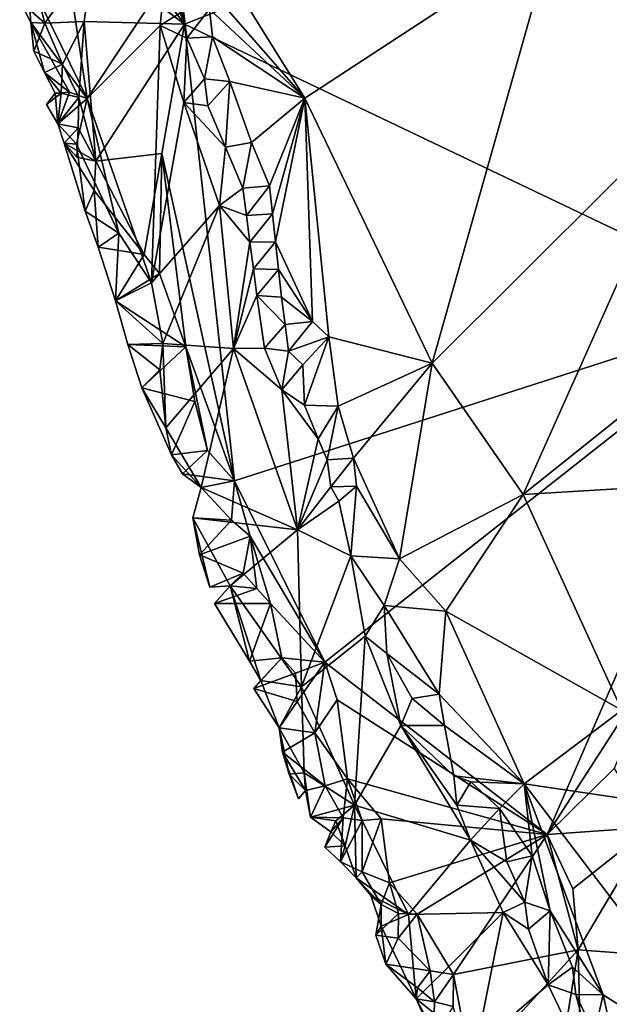
# Model space of a CAD drawing. Units: metres. Extents: x 28.95 to 32.37, y -15.06 to -9.14.
# Drawn here: x 29.01 to 29.32, y -11.74 to -11.23 of the extents above; entities that cross this region are included whole.
import ezdxf

# ---------------------------------------------------------------- set-up
doc = ezdxf.new("R2010")
doc.units = ezdxf.units.M

msp = doc.modelspace()

# ---------------------------------------------------------------- linework, layer by layer
at = {"layer": '1'}
for points in [[(29.01605, -10.86729, 0.4508), (29.09712, -11.22776, 0.44822), (29.01417, -11.00934, 0.45001)], [(29.09712, -11.22776, 0.44822), (29.01605, -10.86729, 0.4508), (29.37062, -11.1199, 0.4466)], [(29.02187, -11.12801, 0.44896), (29.01417, -11.00934, 0.45001), (29.09712, -11.22776, 0.44822)], [(29.40573, -11.37508, 0.44371), (29.09712, -11.22776, 0.44822), (29.37062, -11.1199, 0.4466)], [(29.04941, -11.19182, 0.44768), (29.02187, -11.12801, 0.44896), (29.09712, -11.22776, 0.44822)], [(29.01521, -11.20294, 0.46802), (29.04625, -11.26657, 0.481), (29.033, -11.17689, 0.50331)], [(29.033, -11.17689, 0.50331), (29.04625, -11.26657, 0.481), (29.08663, -11.20566, 0.56209)], [(29.10578, -11.17939, 0.56978), (29.10089, -11.19874, 0.56921), (29.15995, -11.26643, 0.57183)], [(29.10578, -11.17939, 0.56978), (29.15995, -11.26643, 0.57183), (29.2892, -11.18176, 0.57614)], [(29.15995, -11.26643, 0.57183), (29.22636, -11.40457, 0.57494), (29.2892, -11.18176, 0.57614)], [(29.2892, -11.18176, 0.57614), (29.22636, -11.40457, 0.57494), (29.36695, -11.26452, 0.57523)], [(29.37739, -11.21138, 0.57669), (29.2892, -11.18176, 0.57614), (29.36695, -11.26452, 0.57523)], [(29.02417, -11.22721, 0.45348), (29.0166, -11.19805, 0.45193), (29.04941, -11.19182, 0.44768)], [(29.04483, -11.22647, 0.44808), (29.02417, -11.22721, 0.45348), (29.04941, -11.19182, 0.44768)], [(29.04483, -11.22647, 0.44808), (29.04941, -11.19182, 0.44768), (29.09712, -11.22776, 0.44822)], [(29.01112, -11.21586, 0.45707), (29.0166, -11.19805, 0.45193), (29.02417, -11.22721, 0.45348)], [(29.10089, -11.19874, 0.56921), (29.11018, -11.21993, 0.57025), (29.15995, -11.26643, 0.57183)], [(29.01112, -11.21586, 0.45707), (29.01691, -11.22698, 0.46057), (29.01521, -11.20294, 0.46802)], [(29.01521, -11.20294, 0.46802), (29.01691, -11.22698, 0.46057), (29.04625, -11.26657, 0.481)], [(29.08663, -11.20566, 0.56209), (29.04625, -11.26657, 0.481), (29.08441, -11.22857, 0.55221)], [(29.08663, -11.20566, 0.56209), (29.08441, -11.22857, 0.55221), (29.09652, -11.22093, 0.56609)], [(29.01691, -11.22698, 0.46057), (29.01112, -11.21586, 0.45707), (29.02417, -11.22721, 0.45348)], [(29.09652, -11.22093, 0.56609), (29.08441, -11.22857, 0.55221), (29.09829, -11.23508, 0.56452)], [(29.09652, -11.22093, 0.56609), (29.09829, -11.23508, 0.56452), (29.11018, -11.21993, 0.57025)], [(29.11018, -11.21993, 0.57025), (29.09829, -11.23508, 0.56452), (29.11176, -11.23448, 0.56989)], [(29.11018, -11.21993, 0.57025), (29.11176, -11.23448, 0.56989), (29.15995, -11.26643, 0.57183)], [(29.01858, -11.24197, 0.45599), (29.01691, -11.22698, 0.46057), (29.02417, -11.22721, 0.45348)], [(29.01858, -11.24197, 0.45599), (29.02413, -11.25293, 0.45962), (29.01691, -11.22698, 0.46057)], [(29.01691, -11.22698, 0.46057), (29.02413, -11.25293, 0.45962), (29.03713, -11.26322, 0.47177)], [(29.01691, -11.22698, 0.46057), (29.03713, -11.26322, 0.47177), (29.04625, -11.26657, 0.481)], [(29.03338, -11.24867, 0.45222), (29.02417, -11.22721, 0.45348), (29.04483, -11.22647, 0.44808)], [(29.04203, -11.26612, 0.45126), (29.03338, -11.24867, 0.45222), (29.04483, -11.22647, 0.44808)], [(29.05089, -11.2992, 0.45101), (29.04203, -11.26612, 0.45126), (29.04483, -11.22647, 0.44808)], [(29.05089, -11.2992, 0.45101), (29.04483, -11.22647, 0.44808), (29.09712, -11.22776, 0.44822)], [(29.01858, -11.24197, 0.45599), (29.02417, -11.22721, 0.45348), (29.03338, -11.24867, 0.45222)], [(29.08441, -11.22857, 0.55221), (29.04625, -11.26657, 0.481), (29.07981, -11.36269, 0.48337)], [(29.08532, -11.2952, 0.44642), (29.05089, -11.2992, 0.45101), (29.09712, -11.22776, 0.44822)], [(29.08441, -11.22857, 0.55221), (29.07981, -11.36269, 0.48337), (29.09669, -11.26874, 0.55154)], [(29.08441, -11.22857, 0.55221), (29.09669, -11.26874, 0.55154), (29.09829, -11.23508, 0.56452)], [(29.12326, -11.46604, 0.44655), (29.08532, -11.2952, 0.44642), (29.09712, -11.22776, 0.44822)], [(29.12326, -11.46604, 0.44655), (29.09712, -11.22776, 0.44822), (29.40573, -11.37508, 0.44371)], [(29.09829, -11.23508, 0.56452), (29.09669, -11.26874, 0.55154), (29.10749, -11.25632, 0.5658)], [(29.09829, -11.23508, 0.56452), (29.10749, -11.25632, 0.5658), (29.11176, -11.23448, 0.56989)], [(29.11176, -11.23448, 0.56989), (29.10749, -11.25632, 0.5658), (29.12077, -11.25764, 0.56972)], [(29.11176, -11.23448, 0.56989), (29.12077, -11.25764, 0.56972), (29.15995, -11.26643, 0.57183)], [(29.02413, -11.25293, 0.45962), (29.01858, -11.24197, 0.45599), (29.03338, -11.24867, 0.45222)], [(29.0327, -11.26388, 0.45355), (29.02413, -11.25293, 0.45962), (29.03338, -11.24867, 0.45222)], [(29.0327, -11.26388, 0.45355), (29.03338, -11.24867, 0.45222), (29.04203, -11.26612, 0.45126)], [(29.02971, -11.26381, 0.46318), (29.02413, -11.25293, 0.45962), (29.0327, -11.26388, 0.45355)], [(29.02413, -11.25293, 0.45962), (29.02971, -11.26381, 0.46318), (29.03713, -11.26322, 0.47177)], [(29.10749, -11.25632, 0.5658), (29.09669, -11.26874, 0.55154), (29.10922, -11.27043, 0.56419)], [(29.10749, -11.25632, 0.5658), (29.10922, -11.27043, 0.56419), (29.12077, -11.25764, 0.56972)], [(29.10922, -11.27043, 0.56419), (29.11841, -11.29198, 0.56624), (29.12077, -11.25764, 0.56972)], [(29.11841, -11.29198, 0.56624), (29.13204, -11.2896, 0.57108), (29.12077, -11.25764, 0.56972)], [(29.15995, -11.26643, 0.57183), (29.12077, -11.25764, 0.56972), (29.13204, -11.2896, 0.57108)], [(29.02519, -11.26974, 0.45626), (29.02971, -11.26381, 0.46318), (29.0327, -11.26388, 0.45355)], [(29.02971, -11.26381, 0.46318), (29.02519, -11.26974, 0.45626), (29.03103, -11.27985, 0.45935)], [(29.03103, -11.27985, 0.45935), (29.02519, -11.26974, 0.45626), (29.0327, -11.26388, 0.45355)], [(29.02971, -11.26381, 0.46318), (29.03103, -11.27985, 0.45935), (29.03713, -11.26322, 0.47177)], [(29.03713, -11.26322, 0.47177), (29.03103, -11.27985, 0.45935), (29.04625, -11.26657, 0.481)], [(29.03103, -11.27985, 0.45935), (29.0327, -11.26388, 0.45355), (29.04203, -11.26612, 0.45126)], [(29.03103, -11.27985, 0.45935), (29.04203, -11.26612, 0.45126), (29.04164, -11.28181, 0.45218)], [(29.03103, -11.27985, 0.45935), (29.04076, -11.29042, 0.46565), (29.04625, -11.26657, 0.481)], [(29.04625, -11.26657, 0.481), (29.04076, -11.29042, 0.46565), (29.06284, -11.3369, 0.47281)], [(29.04164, -11.28181, 0.45218), (29.04203, -11.26612, 0.45126), (29.05089, -11.2992, 0.45101)], [(29.04625, -11.26657, 0.481), (29.06284, -11.3369, 0.47281), (29.07981, -11.36269, 0.48337)], [(29.13204, -11.2896, 0.57108), (29.14138, -11.31212, 0.57113), (29.15995, -11.26643, 0.57183)], [(29.14138, -11.31212, 0.57113), (29.14294, -11.32674, 0.57105), (29.15995, -11.26643, 0.57183)], [(29.14294, -11.32674, 0.57105), (29.1445, -11.34132, 0.57076), (29.15995, -11.26643, 0.57183)], [(29.15995, -11.26643, 0.57183), (29.1445, -11.34132, 0.57076), (29.16387, -11.38293, 0.57149)], [(29.15995, -11.26643, 0.57183), (29.16387, -11.38293, 0.57149), (29.1724, -11.39082, 0.57187)], [(29.15995, -11.26643, 0.57183), (29.1724, -11.39082, 0.57187), (29.22636, -11.40457, 0.57494)], [(29.22636, -11.40457, 0.57494), (29.27385, -11.47312, 0.57597), (29.36695, -11.26452, 0.57523)], [(29.36695, -11.26452, 0.57523), (29.27385, -11.47312, 0.57597), (29.38883, -11.38093, 0.57571)], [(29.07981, -11.36269, 0.48337), (29.11528, -11.32239, 0.55389), (29.09669, -11.26874, 0.55154)], [(29.09669, -11.26874, 0.55154), (29.11528, -11.32239, 0.55389), (29.11841, -11.29198, 0.56624)], [(29.09669, -11.26874, 0.55154), (29.11841, -11.29198, 0.56624), (29.10922, -11.27043, 0.56419)], [(29.03424, -11.2898, 0.46239), (29.04076, -11.29042, 0.46565), (29.03103, -11.27985, 0.45935)], [(29.03424, -11.2898, 0.46239), (29.03103, -11.27985, 0.45935), (29.04164, -11.28181, 0.45218)], [(29.03424, -11.2898, 0.46239), (29.04164, -11.28181, 0.45218), (29.04095, -11.2971, 0.45346)], [(29.04095, -11.2971, 0.45346), (29.04164, -11.28181, 0.45218), (29.05089, -11.2992, 0.45101)], [(29.04076, -11.29042, 0.46565), (29.03424, -11.2898, 0.46239), (29.0452, -11.32532, 0.46243)], [(29.04095, -11.2971, 0.45346), (29.05089, -11.2992, 0.45101), (29.03424, -11.2898, 0.46239)], [(29.05089, -11.2992, 0.45101), (29.04995, -11.31463, 0.45239), (29.03424, -11.2898, 0.46239)], [(29.04995, -11.31463, 0.45239), (29.0452, -11.32532, 0.46243), (29.03424, -11.2898, 0.46239)], [(29.04076, -11.29042, 0.46565), (29.0452, -11.32532, 0.46243), (29.06284, -11.3369, 0.47281)], [(29.11841, -11.29198, 0.56624), (29.11528, -11.32239, 0.55389), (29.1276, -11.31339, 0.5679)], [(29.11841, -11.29198, 0.56624), (29.1276, -11.31339, 0.5679), (29.13204, -11.2896, 0.57108)], [(29.13204, -11.2896, 0.57108), (29.1276, -11.31339, 0.5679), (29.14138, -11.31212, 0.57113)], [(29.05089, -11.2992, 0.45101), (29.08532, -11.2952, 0.44642), (29.07598, -11.34792, 0.44701)], [(29.08401, -11.35784, 0.44713), (29.07598, -11.34792, 0.44701), (29.08532, -11.2952, 0.44642)], [(29.09779, -11.39615, 0.44655), (29.08401, -11.35784, 0.44713), (29.08532, -11.2952, 0.44642)], [(29.09779, -11.39615, 0.44655), (29.08532, -11.2952, 0.44642), (29.12326, -11.46604, 0.44655)], [(29.05089, -11.2992, 0.45101), (29.07598, -11.34792, 0.44701), (29.04995, -11.31463, 0.45239)], [(29.1276, -11.31339, 0.5679), (29.11528, -11.32239, 0.55389), (29.12939, -11.32753, 0.56628)], [(29.1276, -11.31339, 0.5679), (29.12939, -11.32753, 0.56628), (29.14138, -11.31212, 0.57113)], [(29.14138, -11.31212, 0.57113), (29.12939, -11.32753, 0.56628), (29.14294, -11.32674, 0.57105)], [(29.04995, -11.31463, 0.45239), (29.05201, -11.34405, 0.46068), (29.0452, -11.32532, 0.46243)], [(29.04995, -11.31463, 0.45239), (29.07598, -11.34792, 0.44701), (29.05201, -11.34405, 0.46068)], [(29.07981, -11.36269, 0.48337), (29.08574, -11.39437, 0.47799), (29.11528, -11.32239, 0.55389)], [(29.08574, -11.39437, 0.47799), (29.12264, -11.39699, 0.53169), (29.11528, -11.32239, 0.55389)], [(29.11528, -11.32239, 0.55389), (29.12264, -11.39699, 0.53169), (29.1312, -11.34153, 0.56428)], [(29.12939, -11.32753, 0.56628), (29.11528, -11.32239, 0.55389), (29.1312, -11.34153, 0.56428)], [(29.0452, -11.32532, 0.46243), (29.05201, -11.34405, 0.46068), (29.06284, -11.3369, 0.47281)], [(29.12939, -11.32753, 0.56628), (29.1312, -11.34153, 0.56428), (29.14294, -11.32674, 0.57105)], [(29.14294, -11.32674, 0.57105), (29.1312, -11.34153, 0.56428), (29.1445, -11.34132, 0.57076)], [(29.06284, -11.3369, 0.47281), (29.05201, -11.34405, 0.46068), (29.06107, -11.37205, 0.45857)], [(29.06107, -11.37205, 0.45857), (29.07981, -11.36269, 0.48337), (29.06284, -11.3369, 0.47281)], [(29.07598, -11.34792, 0.44701), (29.06107, -11.37205, 0.45857), (29.05201, -11.34405, 0.46068)], [(29.1312, -11.34153, 0.56428), (29.12264, -11.39699, 0.53169), (29.13302, -11.35547, 0.56205)], [(29.1312, -11.34153, 0.56428), (29.13302, -11.35547, 0.56205), (29.1445, -11.34132, 0.57076)], [(29.1445, -11.34132, 0.57076), (29.13302, -11.35547, 0.56205), (29.14613, -11.35579, 0.57011)], [(29.1445, -11.34132, 0.57076), (29.14613, -11.35579, 0.57011), (29.16387, -11.38293, 0.57149)], [(29.07598, -11.34792, 0.44701), (29.08401, -11.35784, 0.44713), (29.06107, -11.37205, 0.45857)], [(29.13302, -11.35547, 0.56205), (29.12264, -11.39699, 0.53169), (29.13489, -11.36939, 0.55972)], [(29.13302, -11.35547, 0.56205), (29.13489, -11.36939, 0.55972), (29.14613, -11.35579, 0.57011)], [(29.08401, -11.35784, 0.44713), (29.09779, -11.39615, 0.44655), (29.06107, -11.37205, 0.45857)], [(29.14613, -11.35579, 0.57011), (29.13489, -11.36939, 0.55972), (29.14778, -11.37017, 0.56932)], [(29.14613, -11.35579, 0.57011), (29.14778, -11.37017, 0.56932), (29.16387, -11.38293, 0.57149)], [(29.06107, -11.37205, 0.45857), (29.08574, -11.39437, 0.47799), (29.07981, -11.36269, 0.48337)], [(29.12264, -11.39699, 0.53169), (29.13887, -11.39681, 0.55375), (29.13489, -11.36939, 0.55972)], [(29.13489, -11.36939, 0.55972), (29.13887, -11.39681, 0.55375), (29.14954, -11.38439, 0.56782)], [(29.14778, -11.37017, 0.56932), (29.13489, -11.36939, 0.55972), (29.14954, -11.38439, 0.56782)], [(29.14778, -11.37017, 0.56932), (29.14954, -11.38439, 0.56782), (29.16387, -11.38293, 0.57149)], [(29.06107, -11.37205, 0.45857), (29.0676, -11.3949, 0.45714), (29.08574, -11.39437, 0.47799)], [(29.09779, -11.39615, 0.44655), (29.0676, -11.3949, 0.45714), (29.06107, -11.37205, 0.45857)], [(29.40573, -11.37508, 0.44371), (29.17028, -11.56068, 0.44553), (29.12326, -11.46604, 0.44655)], [(29.28636, -11.65052, 0.44449), (29.17028, -11.56068, 0.44553), (29.40573, -11.37508, 0.44371)], [(29.28636, -11.65052, 0.44449), (29.40573, -11.37508, 0.44371), (29.34509, -11.55945, 0.44415)], [(29.38883, -11.38093, 0.57571), (29.27385, -11.47312, 0.57597), (29.41161, -11.4648, 0.57612)], [(29.13887, -11.39681, 0.55375), (29.15134, -11.39843, 0.56594), (29.14954, -11.38439, 0.56782)], [(29.14954, -11.38439, 0.56782), (29.15134, -11.39843, 0.56594), (29.16387, -11.38293, 0.57149)], [(29.15134, -11.39843, 0.56594), (29.1724, -11.39082, 0.57187), (29.16387, -11.38293, 0.57149)], [(29.15134, -11.39843, 0.56594), (29.15882, -11.40544, 0.56862), (29.1724, -11.39082, 0.57187)], [(29.15882, -11.40544, 0.56862), (29.15966, -11.42646, 0.56546), (29.1724, -11.39082, 0.57187)], [(29.1724, -11.39082, 0.57187), (29.15966, -11.42646, 0.56546), (29.17723, -11.42712, 0.5715)], [(29.1724, -11.39082, 0.57187), (29.17723, -11.42712, 0.5715), (29.22636, -11.40457, 0.57494)], [(29.0676, -11.3949, 0.45714), (29.0842, -11.40817, 0.46989), (29.08574, -11.39437, 0.47799)], [(29.0676, -11.3949, 0.45714), (29.07485, -11.41742, 0.45529), (29.0842, -11.40817, 0.46989)], [(29.09779, -11.39615, 0.44655), (29.07485, -11.41742, 0.45529), (29.0676, -11.3949, 0.45714)], [(29.09779, -11.39615, 0.44655), (29.10246, -11.4247, 0.44729), (29.07485, -11.41742, 0.45529)], [(29.0842, -11.40817, 0.46989), (29.08734, -11.43833, 0.46056), (29.08574, -11.39437, 0.47799)], [(29.08574, -11.39437, 0.47799), (29.08734, -11.43833, 0.46056), (29.12264, -11.39699, 0.53169)], [(29.10909, -11.45027, 0.44613), (29.10246, -11.4247, 0.44729), (29.09779, -11.39615, 0.44655)], [(29.10909, -11.45027, 0.44613), (29.09779, -11.39615, 0.44655), (29.12326, -11.46604, 0.44655)], [(29.08734, -11.43833, 0.46056), (29.10573, -11.46954, 0.46999), (29.12264, -11.39699, 0.53169)], [(29.10573, -11.46954, 0.46999), (29.15603, -11.49159, 0.5372), (29.12264, -11.39699, 0.53169)], [(29.13887, -11.39681, 0.55375), (29.12264, -11.39699, 0.53169), (29.14788, -11.41847, 0.55627)], [(29.12264, -11.39699, 0.53169), (29.15603, -11.49159, 0.5372), (29.14788, -11.41847, 0.55627)], [(29.13887, -11.39681, 0.55375), (29.14788, -11.41847, 0.55627), (29.15134, -11.39843, 0.56594)], [(29.15134, -11.39843, 0.56594), (29.14788, -11.41847, 0.55627), (29.15882, -11.40544, 0.56862)], [(29.15882, -11.40544, 0.56862), (29.14788, -11.41847, 0.55627), (29.15966, -11.42646, 0.56546)], [(29.17723, -11.42712, 0.5715), (29.18521, -11.45416, 0.57099), (29.22636, -11.40457, 0.57494)], [(29.22636, -11.40457, 0.57494), (29.18521, -11.45416, 0.57099), (29.20924, -11.50674, 0.57103)], [(29.22636, -11.40457, 0.57494), (29.20924, -11.50674, 0.57103), (29.27385, -11.47312, 0.57597)], [(29.0842, -11.40817, 0.46989), (29.07485, -11.41742, 0.45529), (29.08734, -11.43833, 0.46056)], [(29.08734, -11.43833, 0.46056), (29.07485, -11.41742, 0.45529), (29.0904, -11.4524, 0.45483)], [(29.10246, -11.4247, 0.44729), (29.0904, -11.4524, 0.45483), (29.07485, -11.41742, 0.45529)], [(29.15966, -11.42646, 0.56546), (29.14788, -11.41847, 0.55627), (29.16681, -11.44409, 0.56658)], [(29.16681, -11.44409, 0.56658), (29.14788, -11.41847, 0.55627), (29.15603, -11.49159, 0.5372)], [(29.0904, -11.4524, 0.45483), (29.10246, -11.4247, 0.44729), (29.10909, -11.45027, 0.44613)], [(29.15966, -11.42646, 0.56546), (29.16681, -11.44409, 0.56658), (29.17723, -11.42712, 0.5715)], [(29.16681, -11.44409, 0.56658), (29.1716, -11.45506, 0.56673), (29.17723, -11.42712, 0.5715)], [(29.17723, -11.42712, 0.5715), (29.1716, -11.45506, 0.56673), (29.18521, -11.45416, 0.57099)], [(29.08734, -11.43833, 0.46056), (29.0904, -11.4524, 0.45483), (29.10573, -11.46954, 0.46999)], [(29.16681, -11.44409, 0.56658), (29.15603, -11.49159, 0.5372), (29.1716, -11.45506, 0.56673)], [(29.09612, -11.46235, 0.45785), (29.0904, -11.4524, 0.45483), (29.10909, -11.45027, 0.44613)], [(29.0904, -11.4524, 0.45483), (29.09612, -11.46235, 0.45785), (29.10573, -11.46954, 0.46999)], [(29.09612, -11.46235, 0.45785), (29.10909, -11.45027, 0.44613), (29.12326, -11.46604, 0.44655)], [(29.1716, -11.45506, 0.56673), (29.15603, -11.49159, 0.5372), (29.17341, -11.46914, 0.5649)], [(29.1716, -11.45506, 0.56673), (29.17341, -11.46914, 0.5649), (29.18521, -11.45416, 0.57099)], [(29.18521, -11.45416, 0.57099), (29.17341, -11.46914, 0.5649), (29.18681, -11.46879, 0.57038)], [(29.18521, -11.45416, 0.57099), (29.18681, -11.46879, 0.57038), (29.20924, -11.50674, 0.57103)], [(29.10573, -11.46954, 0.46999), (29.09612, -11.46235, 0.45785), (29.12326, -11.46604, 0.44655)], [(29.10573, -11.46954, 0.46999), (29.12326, -11.46604, 0.44655), (29.12157, -11.4866, 0.44638)], [(29.12157, -11.4866, 0.44638), (29.12326, -11.46604, 0.44655), (29.13134, -11.4948, 0.44533)], [(29.17028, -11.56068, 0.44553), (29.13134, -11.4948, 0.44533), (29.12326, -11.46604, 0.44655)], [(29.27385, -11.47312, 0.57597), (29.32522, -11.58561, 0.57586), (29.41161, -11.4648, 0.57612)], [(29.10573, -11.46954, 0.46999), (29.10153, -11.48531, 0.45716), (29.15603, -11.49159, 0.5372)], [(29.10153, -11.48531, 0.45716), (29.10573, -11.46954, 0.46999), (29.12157, -11.4866, 0.44638)], [(29.17341, -11.46914, 0.5649), (29.15603, -11.49159, 0.5372), (29.17769, -11.47668, 0.56623)], [(29.17341, -11.46914, 0.5649), (29.17769, -11.47668, 0.56623), (29.18681, -11.46879, 0.57038)], [(29.17769, -11.47668, 0.56623), (29.18388, -11.50506, 0.56493), (29.18681, -11.46879, 0.57038)], [(29.18388, -11.50506, 0.56493), (29.20924, -11.50674, 0.57103), (29.18681, -11.46879, 0.57038)], [(29.20924, -11.50674, 0.57103), (29.23336, -11.53391, 0.57358), (29.27385, -11.47312, 0.57597)], [(29.27385, -11.47312, 0.57597), (29.23336, -11.53391, 0.57358), (29.32522, -11.58561, 0.57586)], [(29.15603, -11.49159, 0.5372), (29.18388, -11.50506, 0.56493), (29.17769, -11.47668, 0.56623)], [(29.10501, -11.50456, 0.45283), (29.11039, -11.52142, 0.45484), (29.10153, -11.48531, 0.45716)], [(29.10153, -11.48531, 0.45716), (29.11039, -11.52142, 0.45484), (29.12098, -11.52074, 0.46717)], [(29.10153, -11.48531, 0.45716), (29.12098, -11.52074, 0.46717), (29.15603, -11.49159, 0.5372)], [(29.10501, -11.50456, 0.45283), (29.10153, -11.48531, 0.45716), (29.12157, -11.4866, 0.44638)], [(29.10501, -11.50456, 0.45283), (29.12157, -11.4866, 0.44638), (29.13134, -11.4948, 0.44533)], [(29.15603, -11.49159, 0.5372), (29.12098, -11.52074, 0.46717), (29.15812, -11.57345, 0.4942)], [(29.15603, -11.49159, 0.5372), (29.15812, -11.57345, 0.4942), (29.18388, -11.50506, 0.56493)], [(29.10501, -11.50456, 0.45283), (29.13134, -11.4948, 0.44533), (29.12775, -11.51424, 0.44573)], [(29.13484, -11.52214, 0.44564), (29.12775, -11.51424, 0.44573), (29.13134, -11.4948, 0.44533)], [(29.14195, -11.53001, 0.44552), (29.13484, -11.52214, 0.44564), (29.13134, -11.4948, 0.44533)], [(29.14195, -11.53001, 0.44552), (29.13134, -11.4948, 0.44533), (29.17028, -11.56068, 0.44553)], [(29.11039, -11.52142, 0.45484), (29.10501, -11.50456, 0.45283), (29.12775, -11.51424, 0.44573)], [(29.18388, -11.50506, 0.56493), (29.15812, -11.57345, 0.4942), (29.19142, -11.54696, 0.55437)], [(29.18388, -11.50506, 0.56493), (29.2012, -11.53111, 0.56819), (29.20924, -11.50674, 0.57103)], [(29.18388, -11.50506, 0.56493), (29.19142, -11.54696, 0.55437), (29.2012, -11.53111, 0.56819)], [(29.20924, -11.50674, 0.57103), (29.2012, -11.53111, 0.56819), (29.23336, -11.53391, 0.57358)], [(29.12775, -11.51424, 0.44573), (29.12098, -11.52074, 0.46717), (29.11039, -11.52142, 0.45484)], [(29.12775, -11.51424, 0.44573), (29.13484, -11.52214, 0.44564), (29.12098, -11.52074, 0.46717)], [(29.12098, -11.52074, 0.46717), (29.11277, -11.53, 0.45121), (29.131, -11.56007, 0.45975)], [(29.13484, -11.52214, 0.44564), (29.11277, -11.53, 0.45121), (29.12098, -11.52074, 0.46717)], [(29.13484, -11.52214, 0.44564), (29.14195, -11.53001, 0.44552), (29.11277, -11.53, 0.45121)], [(29.12098, -11.52074, 0.46717), (29.131, -11.56007, 0.45975), (29.13691, -11.57018, 0.4627)], [(29.12098, -11.52074, 0.46717), (29.13691, -11.57018, 0.4627), (29.15812, -11.57345, 0.4942)], [(29.14195, -11.53001, 0.44552), (29.131, -11.56007, 0.45975), (29.11277, -11.53, 0.45121)], [(29.14195, -11.53001, 0.44552), (29.14795, -11.55825, 0.44543), (29.131, -11.56007, 0.45975)], [(29.14795, -11.55825, 0.44543), (29.14195, -11.53001, 0.44552), (29.17028, -11.56068, 0.44553)], [(29.2012, -11.53111, 0.56819), (29.19142, -11.54696, 0.55437), (29.20272, -11.5561, 0.56186)], [(29.2012, -11.53111, 0.56819), (29.20272, -11.5561, 0.56186), (29.22989, -11.57724, 0.57138)], [(29.2012, -11.53111, 0.56819), (29.22989, -11.57724, 0.57138), (29.23336, -11.53391, 0.57358)], [(29.22989, -11.57724, 0.57138), (29.27429, -11.62399, 0.57225), (29.23336, -11.53391, 0.57358)], [(29.23336, -11.53391, 0.57358), (29.27429, -11.62399, 0.57225), (29.32522, -11.58561, 0.57586)], [(29.15812, -11.57345, 0.4942), (29.18586, -11.63523, 0.49249), (29.19142, -11.54696, 0.55437)], [(29.19142, -11.54696, 0.55437), (29.18586, -11.63523, 0.49249), (29.20996, -11.59367, 0.55071)], [(29.20272, -11.5561, 0.56186), (29.19142, -11.54696, 0.55437), (29.20996, -11.59367, 0.55071)], [(29.14795, -11.55825, 0.44543), (29.13691, -11.57018, 0.4627), (29.131, -11.56007, 0.45975)], [(29.13323, -11.5744, 0.45441), (29.14795, -11.55825, 0.44543), (29.15494, -11.56629, 0.44546)], [(29.14795, -11.55825, 0.44543), (29.13323, -11.5744, 0.45441), (29.13691, -11.57018, 0.4627)], [(29.15494, -11.56629, 0.44546), (29.14795, -11.55825, 0.44543), (29.17028, -11.56068, 0.44553)], [(29.15587, -11.58105, 0.44828), (29.15494, -11.56629, 0.44546), (29.17028, -11.56068, 0.44553)], [(29.16506, -11.59749, 0.44661), (29.15587, -11.58105, 0.44828), (29.17028, -11.56068, 0.44553)], [(29.16506, -11.59749, 0.44661), (29.17028, -11.56068, 0.44553), (29.17677, -11.58016, 0.44526)], [(29.17677, -11.58016, 0.44526), (29.17028, -11.56068, 0.44553), (29.28636, -11.65052, 0.44449)], [(29.20272, -11.5561, 0.56186), (29.20996, -11.59367, 0.55071), (29.21592, -11.57953, 0.56374)], [(29.22989, -11.57724, 0.57138), (29.20272, -11.5561, 0.56186), (29.21592, -11.57953, 0.56374)], [(29.28636, -11.65052, 0.44449), (29.34509, -11.55945, 0.44415), (29.32117, -11.61606, 0.44362)], [(29.13323, -11.5744, 0.45441), (29.15494, -11.56629, 0.44546), (29.15587, -11.58105, 0.44828)], [(29.13323, -11.5744, 0.45441), (29.14641, -11.59478, 0.4593), (29.13691, -11.57018, 0.4627)], [(29.15812, -11.57345, 0.4942), (29.13691, -11.57018, 0.4627), (29.14641, -11.59478, 0.4593)], [(29.14641, -11.59478, 0.4593), (29.13323, -11.5744, 0.45441), (29.15587, -11.58105, 0.44828)], [(29.15812, -11.57345, 0.4942), (29.14641, -11.59478, 0.4593), (29.15947, -11.6183, 0.4648)], [(29.15812, -11.57345, 0.4942), (29.15947, -11.6183, 0.4648), (29.18586, -11.63523, 0.49249)], [(29.14641, -11.59478, 0.4593), (29.15587, -11.58105, 0.44828), (29.16506, -11.59749, 0.44661)], [(29.18208, -11.62142, 0.44527), (29.16506, -11.59749, 0.44661), (29.17677, -11.58016, 0.44526)], [(29.18208, -11.62142, 0.44527), (29.17677, -11.58016, 0.44526), (29.28636, -11.65052, 0.44449)], [(29.20996, -11.59367, 0.55071), (29.23271, -11.59368, 0.57008), (29.21592, -11.57953, 0.56374)], [(29.21592, -11.57953, 0.56374), (29.23271, -11.59368, 0.57008), (29.22989, -11.57724, 0.57138)], [(29.23271, -11.59368, 0.57008), (29.27429, -11.62399, 0.57225), (29.22989, -11.57724, 0.57138)], [(29.32522, -11.58561, 0.57586), (29.27429, -11.62399, 0.57225), (29.37773, -11.63934, 0.5762)], [(29.14818, -11.60756, 0.45377), (29.15162, -11.6191, 0.45657), (29.14641, -11.59478, 0.4593)], [(29.15947, -11.6183, 0.4648), (29.14641, -11.59478, 0.4593), (29.15162, -11.6191, 0.45657)], [(29.14818, -11.60756, 0.45377), (29.14641, -11.59478, 0.4593), (29.16506, -11.59749, 0.44661)], [(29.20996, -11.59367, 0.55071), (29.18586, -11.63523, 0.49249), (29.24636, -11.65344, 0.56138)], [(29.20996, -11.59367, 0.55071), (29.23765, -11.61982, 0.56778), (29.23271, -11.59368, 0.57008)], [(29.23765, -11.61982, 0.56778), (29.20996, -11.59367, 0.55071), (29.23911, -11.63526, 0.56242)], [(29.20996, -11.59367, 0.55071), (29.24636, -11.65344, 0.56138), (29.23911, -11.63526, 0.56242)], [(29.23271, -11.59368, 0.57008), (29.23765, -11.61982, 0.56778), (29.27429, -11.62399, 0.57225)], [(29.14818, -11.60756, 0.45377), (29.16506, -11.59749, 0.44661), (29.17047, -11.62509, 0.44849)], [(29.17047, -11.62509, 0.44849), (29.16506, -11.59749, 0.44661), (29.18208, -11.62142, 0.44527)], [(29.15162, -11.6191, 0.45657), (29.14818, -11.60756, 0.45377), (29.15651, -11.63197, 0.4513)], [(29.16029, -11.62749, 0.4594), (29.14818, -11.60756, 0.45377), (29.17047, -11.62509, 0.44849)], [(29.16029, -11.62749, 0.4594), (29.15651, -11.63197, 0.4513), (29.14818, -11.60756, 0.45377)], [(29.28636, -11.65052, 0.44449), (29.32117, -11.61606, 0.44362), (29.34032, -11.64666, 0.45129)], [(29.15947, -11.6183, 0.4648), (29.15162, -11.6191, 0.45657), (29.16029, -11.62749, 0.4594)], [(29.15162, -11.6191, 0.45657), (29.15651, -11.63197, 0.4513), (29.16029, -11.62749, 0.4594)], [(29.15947, -11.6183, 0.4648), (29.16029, -11.62749, 0.4594), (29.16283, -11.64138, 0.45377)], [(29.15947, -11.6183, 0.4648), (29.16283, -11.64138, 0.45377), (29.18586, -11.63523, 0.49249)], [(29.17992, -11.6418, 0.44766), (29.17047, -11.62509, 0.44849), (29.18208, -11.62142, 0.44527)], [(29.18987, -11.64327, 0.44595), (29.17992, -11.6418, 0.44766), (29.18208, -11.62142, 0.44527)], [(29.18987, -11.64327, 0.44595), (29.18208, -11.62142, 0.44527), (29.19965, -11.64238, 0.44531)], [(29.19965, -11.64238, 0.44531), (29.18208, -11.62142, 0.44527), (29.28636, -11.65052, 0.44449)], [(29.23765, -11.61982, 0.56778), (29.23911, -11.63526, 0.56242), (29.24644, -11.62306, 0.56992)], [(29.23765, -11.61982, 0.56778), (29.24644, -11.62306, 0.56992), (29.27429, -11.62399, 0.57225)], [(29.16283, -11.64138, 0.45377), (29.16029, -11.62749, 0.4594), (29.17047, -11.62509, 0.44849)], [(29.16283, -11.64138, 0.45377), (29.17047, -11.62509, 0.44849), (29.17992, -11.6418, 0.44766)], [(29.24644, -11.62306, 0.56992), (29.23911, -11.63526, 0.56242), (29.26149, -11.6369, 0.57142)], [(29.27429, -11.62399, 0.57225), (29.24644, -11.62306, 0.56992), (29.26149, -11.6369, 0.57142)], [(29.27429, -11.62399, 0.57225), (29.26149, -11.6369, 0.57142), (29.27855, -11.66161, 0.57253)], [(29.28781, -11.69023, 0.57262), (29.31544, -11.7341, 0.57176), (29.27429, -11.62399, 0.57225)], [(29.27429, -11.62399, 0.57225), (29.31544, -11.7341, 0.57176), (29.39801, -11.78652, 0.57409)], [(29.27429, -11.62399, 0.57225), (29.39801, -11.78652, 0.57409), (29.37773, -11.63934, 0.5762)], [(29.27855, -11.66161, 0.57253), (29.28781, -11.69023, 0.57262), (29.27429, -11.62399, 0.57225)], [(29.16283, -11.64138, 0.45377), (29.17601, -11.64333, 0.4687), (29.18586, -11.63523, 0.49249)], [(29.18586, -11.63523, 0.49249), (29.17601, -11.64333, 0.4687), (29.18086, -11.6564, 0.46702)], [(29.18586, -11.63523, 0.49249), (29.18086, -11.6564, 0.46702), (29.18663, -11.67302, 0.46309)], [(29.18586, -11.63523, 0.49249), (29.18663, -11.67302, 0.46309), (29.21401, -11.69227, 0.49304)], [(29.18586, -11.63523, 0.49249), (29.21401, -11.69227, 0.49304), (29.24636, -11.65344, 0.56138)], [(29.23911, -11.63526, 0.56242), (29.24636, -11.65344, 0.56138), (29.26149, -11.6369, 0.57142)], [(29.26149, -11.6369, 0.57142), (29.24636, -11.65344, 0.56138), (29.26533, -11.66474, 0.56962)], [(29.26149, -11.6369, 0.57142), (29.26533, -11.66474, 0.56962), (29.27855, -11.66161, 0.57253)], [(29.16283, -11.64138, 0.45377), (29.1734, -11.64915, 0.46096), (29.17601, -11.64333, 0.4687)], [(29.17992, -11.6418, 0.44766), (29.1734, -11.64915, 0.46096), (29.16283, -11.64138, 0.45377)], [(29.17992, -11.6418, 0.44766), (29.17023, -11.65707, 0.4553), (29.1734, -11.64915, 0.46096)], [(29.17992, -11.6418, 0.44766), (29.17848, -11.6647, 0.4589), (29.17023, -11.65707, 0.4553)], [(29.17848, -11.6647, 0.4589), (29.17992, -11.6418, 0.44766), (29.18987, -11.64327, 0.44595)], [(29.18978, -11.66988, 0.45152), (29.18987, -11.64327, 0.44595), (29.19965, -11.64238, 0.44531)], [(29.20411, -11.67575, 0.44565), (29.18978, -11.66988, 0.45152), (29.19965, -11.64238, 0.44531)], [(29.20411, -11.67575, 0.44565), (29.19965, -11.64238, 0.44531), (29.28636, -11.65052, 0.44449)], [(29.17601, -11.64333, 0.4687), (29.1734, -11.64915, 0.46096), (29.18086, -11.6564, 0.46702)], [(29.18978, -11.66988, 0.45152), (29.17848, -11.6647, 0.4589), (29.18987, -11.64327, 0.44595)], [(29.29964, -11.67886, 0.44373), (29.28636, -11.65052, 0.44449), (29.34032, -11.64666, 0.45129)], [(29.3024, -11.71068, 0.44393), (29.29964, -11.67886, 0.44373), (29.34032, -11.64666, 0.45129)], [(29.3024, -11.71068, 0.44393), (29.34032, -11.64666, 0.45129), (29.36089, -11.71508, 0.44204)], [(29.1734, -11.64915, 0.46096), (29.17023, -11.65707, 0.4553), (29.18086, -11.6564, 0.46702)], [(29.21847, -11.692, 0.44465), (29.20411, -11.67575, 0.44565), (29.28636, -11.65052, 0.44449)], [(29.23743, -11.72357, 0.44477), (29.21847, -11.692, 0.44465), (29.28636, -11.65052, 0.44449)], [(29.23743, -11.72357, 0.44477), (29.28636, -11.65052, 0.44449), (29.3024, -11.71068, 0.44393)], [(29.3024, -11.71068, 0.44393), (29.28636, -11.65052, 0.44449), (29.29964, -11.67886, 0.44373)], [(29.17023, -11.65707, 0.4553), (29.17848, -11.6647, 0.4589), (29.18086, -11.6564, 0.46702)], [(29.18086, -11.6564, 0.46702), (29.17848, -11.6647, 0.4589), (29.18663, -11.67302, 0.46309)], [(29.24636, -11.65344, 0.56138), (29.21401, -11.69227, 0.49304), (29.26333, -11.69119, 0.55895)], [(29.24636, -11.65344, 0.56138), (29.26333, -11.69119, 0.55895), (29.27465, -11.68583, 0.57026)], [(29.26533, -11.66474, 0.56962), (29.24636, -11.65344, 0.56138), (29.27465, -11.68583, 0.57026)], [(29.26533, -11.66474, 0.56962), (29.27465, -11.68583, 0.57026), (29.27855, -11.66161, 0.57253)], [(29.27855, -11.66161, 0.57253), (29.27465, -11.68583, 0.57026), (29.28781, -11.69023, 0.57262)], [(29.18663, -11.67302, 0.46309), (29.17848, -11.6647, 0.4589), (29.18978, -11.66988, 0.45152)], [(29.18663, -11.67302, 0.46309), (29.18978, -11.66988, 0.45152), (29.19963, -11.68698, 0.45109)], [(29.19429, -11.68239, 0.46851), (29.18663, -11.67302, 0.46309), (29.19963, -11.68698, 0.45109)], [(29.18663, -11.67302, 0.46309), (29.19429, -11.68239, 0.46851), (29.21401, -11.69227, 0.49304)], [(29.18978, -11.66988, 0.45152), (29.20411, -11.67575, 0.44565), (29.19963, -11.68698, 0.45109)], [(29.20869, -11.69178, 0.44645), (29.19963, -11.68698, 0.45109), (29.20411, -11.67575, 0.44565)], [(29.21847, -11.692, 0.44465), (29.20869, -11.69178, 0.44645), (29.20411, -11.67575, 0.44565)], [(29.19967, -11.69827, 0.46378), (29.19429, -11.68239, 0.46851), (29.19963, -11.68698, 0.45109)], [(29.21401, -11.69227, 0.49304), (29.19429, -11.68239, 0.46851), (29.19967, -11.69827, 0.46378)], [(29.197, -11.70296, 0.45791), (29.19967, -11.69827, 0.46378), (29.19963, -11.68698, 0.45109)], [(29.197, -11.70296, 0.45791), (29.19963, -11.68698, 0.45109), (29.20869, -11.69178, 0.44645)], [(29.26333, -11.69119, 0.55895), (29.27653, -11.69982, 0.5682), (29.27465, -11.68583, 0.57026)], [(29.27465, -11.68583, 0.57026), (29.27653, -11.69982, 0.5682), (29.28781, -11.69023, 0.57262)], [(29.20862, -11.70456, 0.44931), (29.197, -11.70296, 0.45791), (29.20869, -11.69178, 0.44645)], [(29.19967, -11.69827, 0.46378), (29.21796, -11.73629, 0.46251), (29.21401, -11.69227, 0.49304)], [(29.21847, -11.692, 0.44465), (29.20862, -11.70456, 0.44931), (29.20869, -11.69178, 0.44645)], [(29.22529, -11.72159, 0.44565), (29.20862, -11.70456, 0.44931), (29.21847, -11.692, 0.44465)], [(29.21401, -11.69227, 0.49304), (29.21796, -11.73629, 0.46251), (29.26333, -11.69119, 0.55895)], [(29.21796, -11.73629, 0.46251), (29.24919, -11.76122, 0.48946), (29.26333, -11.69119, 0.55895)], [(29.23743, -11.72357, 0.44477), (29.22529, -11.72159, 0.44565), (29.21847, -11.692, 0.44465)], [(29.26333, -11.69119, 0.55895), (29.24919, -11.76122, 0.48946), (29.28674, -11.7289, 0.56456)], [(29.26333, -11.69119, 0.55895), (29.28674, -11.7289, 0.56456), (29.27653, -11.69982, 0.5682)], [(29.27653, -11.69982, 0.5682), (29.28674, -11.7289, 0.56456), (29.28781, -11.69023, 0.57262)], [(29.28781, -11.69023, 0.57262), (29.28674, -11.7289, 0.56456), (29.29949, -11.71975, 0.57218)], [(29.28781, -11.69023, 0.57262), (29.29949, -11.71975, 0.57218), (29.31544, -11.7341, 0.57176)], [(29.19967, -11.69827, 0.46378), (29.197, -11.70296, 0.45791), (29.2022, -11.71807, 0.45541)], [(29.21796, -11.73629, 0.46251), (29.19967, -11.69827, 0.46378), (29.2022, -11.71807, 0.45541)], [(29.197, -11.70296, 0.45791), (29.20862, -11.70456, 0.44931), (29.2022, -11.71807, 0.45541)], [(29.2022, -11.71807, 0.45541), (29.20862, -11.70456, 0.44931), (29.22529, -11.72159, 0.44565)], [(29.2467, -11.77188, 0.44666), (29.23743, -11.72357, 0.44477), (29.3024, -11.71068, 0.44393)], [(29.28482, -11.81998, 0.44443), (29.2467, -11.77188, 0.44666), (29.3024, -11.71068, 0.44393)], [(29.28482, -11.81998, 0.44443), (29.3024, -11.71068, 0.44393), (29.30547, -11.83412, 0.44446)], [(29.30547, -11.83412, 0.44446), (29.3024, -11.71068, 0.44393), (29.36089, -11.71508, 0.44204)], [(29.21796, -11.73629, 0.46251), (29.2022, -11.71807, 0.45541), (29.21864, -11.73054, 0.45431)], [(29.2022, -11.71807, 0.45541), (29.22529, -11.72159, 0.44565), (29.21864, -11.73054, 0.45431)], [(29.29949, -11.71975, 0.57218), (29.28674, -11.7289, 0.56456), (29.3012, -11.73402, 0.5707)], [(29.29949, -11.71975, 0.57218), (29.3012, -11.73402, 0.5707), (29.31544, -11.7341, 0.57176)], [(29.4328, -11.78547, 0.4429), (29.30547, -11.83412, 0.44446), (29.36089, -11.71508, 0.44204)], [(29.22759, -11.73785, 0.44802), (29.21864, -11.73054, 0.45431), (29.22529, -11.72159, 0.44565)], [(29.22759, -11.73785, 0.44802), (29.22529, -11.72159, 0.44565), (29.23743, -11.72357, 0.44477)], [(29.23726, -11.74027, 0.44539), (29.22759, -11.73785, 0.44802), (29.23743, -11.72357, 0.44477)], [(29.2467, -11.77188, 0.44666), (29.23726, -11.74027, 0.44539), (29.23743, -11.72357, 0.44477)], [(29.28674, -11.7289, 0.56456), (29.24919, -11.76122, 0.48946), (29.31625, -11.79039, 0.55765)], [(29.28674, -11.7289, 0.56456), (29.31625, -11.79039, 0.55765), (29.3012, -11.73402, 0.5707)], [(29.21796, -11.73629, 0.46251), (29.21864, -11.73054, 0.45431), (29.22759, -11.73785, 0.44802)], [(29.3012, -11.73402, 0.5707), (29.31625, -11.79039, 0.55765), (29.3109, -11.75435, 0.569)], [(29.3012, -11.73402, 0.5707), (29.3109, -11.75435, 0.569), (29.31544, -11.7341, 0.57176)], [(29.3109, -11.75435, 0.569), (29.3285, -11.79321, 0.56743), (29.31544, -11.7341, 0.57176)], [(29.31544, -11.7341, 0.57176), (29.3285, -11.79321, 0.56743), (29.39801, -11.78652, 0.57409)], [(29.22704, -11.75634, 0.45687), (29.21796, -11.73629, 0.46251), (29.22759, -11.73785, 0.44802)], [(29.21796, -11.73629, 0.46251), (29.22704, -11.75634, 0.45687), (29.23675, -11.77152, 0.46062)], [(29.21796, -11.73629, 0.46251), (29.23675, -11.77152, 0.46062), (29.24919, -11.76122, 0.48946)], [(29.22704, -11.75634, 0.45687), (29.22759, -11.73785, 0.44802), (29.23726, -11.74027, 0.44539)]]:
    msp.add_3dface(points, dxfattribs=at)

doc.saveas('drawing.dxf')
